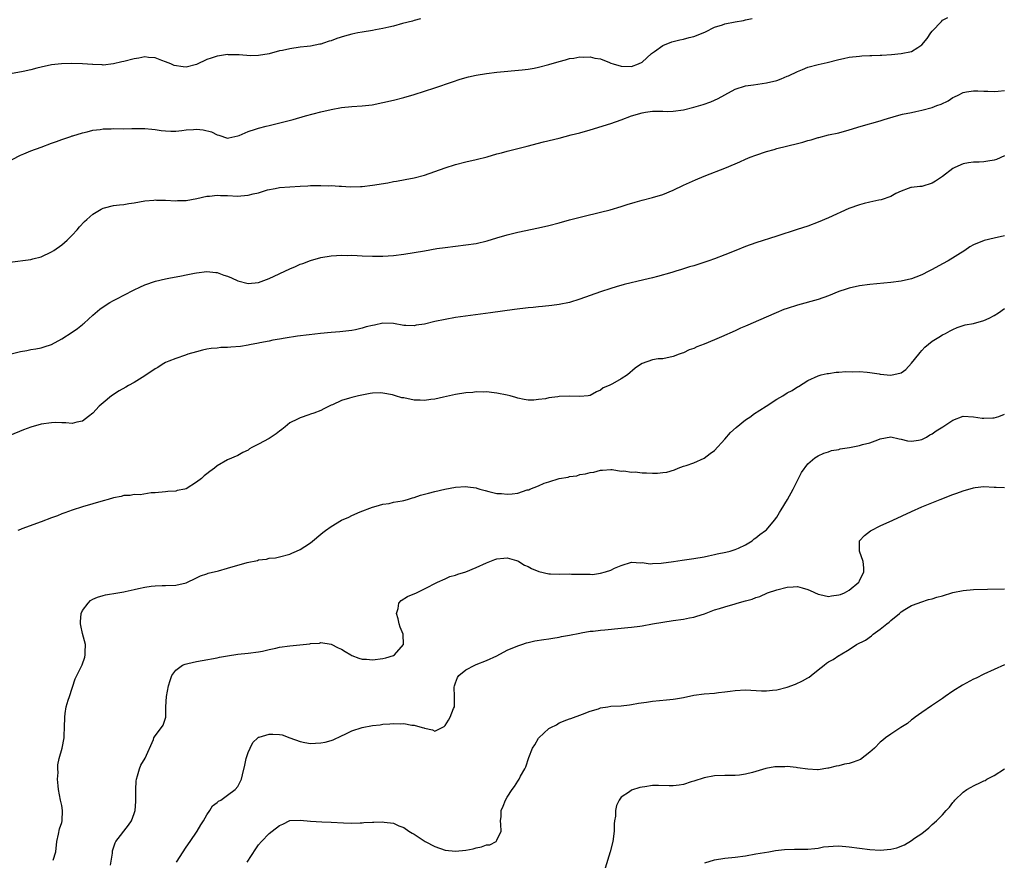
# Model space of a CAD drawing. Units: inches. Extents: x 2610000 to 2613000, y 1491000 to 1494000.
# Drawn here: x 2612205 to 2612395, y 1493543 to 1493706 of the extents above; entities that cross this region are included whole.
import ezdxf

# ---------------------------------------------------------------- set-up
doc = ezdxf.new("R2010")
doc.units = ezdxf.units.IN
doc.header["$MEASUREMENT"] = 0
doc.layers.add('LD26101491_10ft', color=93, linetype='Continuous')

msp = doc.modelspace()

# ---------------------------------------------------------------- linework, layer by layer
at = {"layer": 'LD26101491_10ft'}
for points, elevation in [([(2612203, 1493658.75), (2612207, 1493659.27), (2612207.39, 1493659.39), (2612209, 1493659.81), (2612211, 1493660.74), (2612211.43, 1493661), (2612213, 1493662.14), (2612214.04, 1493663), (2612215, 1493663.95), (2612215.98, 1493665), (2612216.44, 1493665.56), (2612217.41, 1493666.59), (2612217.83, 1493667), (2612219, 1493668.02), (2612220.6, 1493669), (2612220.86, 1493669.14), (2612221, 1493669.2), (2612221.25, 1493669.25), (2612223, 1493669.7), (2612224.15, 1493669.85), (2612225, 1493669.9), (2612225.94, 1493670.06), (2612227, 1493670.19), (2612229, 1493670.57), (2612230.76, 1493670.76), (2612231, 1493670.77), (2612231.25, 1493670.75), (2612233, 1493670.71), (2612235, 1493670.61), (2612235.36, 1493670.64), (2612237, 1493670.68), (2612239.04, 1493671.04), (2612241, 1493671.48), (2612241.48, 1493671.48), (2612243, 1493671.68), (2612243.61, 1493671.61), (2612245, 1493671.6), (2612247, 1493671.5), (2612247.59, 1493671.59), (2612249, 1493671.67), (2612249.97, 1493671.97), (2612251, 1493672.16), (2612252.7, 1493672.7), (2612254.16, 1493673), (2612255, 1493673.14), (2612257, 1493673.31), (2612259, 1493673.43), (2612260.5, 1493673.5), (2612261, 1493673.53), (2612262.46, 1493673.54), (2612263, 1493673.57), (2612264.48, 1493673.52), (2612265, 1493673.54), (2612266.57, 1493673.43), (2612267, 1493673.44), (2612268.67, 1493673.33), (2612270.64, 1493673.36), (2612271, 1493673.39), (2612273, 1493673.61), (2612275.91, 1493674.09), (2612277, 1493674.3), (2612277.61, 1493674.39), (2612279.29, 1493674.71), (2612281, 1493675.05), (2612283, 1493675.57), (2612285, 1493676.23), (2612287, 1493676.95), (2612289, 1493677.59), (2612291, 1493678.1), (2612293, 1493678.57), (2612295.11, 1493679.11), (2612297, 1493679.64), (2612297.85, 1493679.85), (2612299, 1493680.17), (2612302.86, 1493681.14), (2612306.01, 1493681.99), (2612309, 1493682.72), (2612311.31, 1493683.31), (2612313, 1493683.75), (2612315, 1493684.3), (2612319, 1493685.55), (2612321, 1493686.23), (2612322.97, 1493687), (2612325, 1493687.59), (2612325.69, 1493687.69), (2612327, 1493687.93), (2612327.87, 1493687.87), (2612329, 1493687.91), (2612329.86, 1493687.86), (2612331, 1493687.88), (2612333, 1493688.14), (2612335, 1493688.67), (2612336.81, 1493689.19), (2612338.3, 1493689.7), (2612339, 1493689.99), (2612339.68, 1493690.32), (2612341, 1493691.07), (2612343, 1493692.13), (2612345, 1493692.76), (2612346.54, 1493693), (2612349, 1493693.35), (2612351, 1493693.84), (2612351.86, 1493694.14), (2612353, 1493694.62), (2612353.28, 1493694.72), (2612355, 1493695.57), (2612355.97, 1493695.97), (2612357, 1493696.37), (2612359, 1493696.9), (2612360.73, 1493697.27), (2612363, 1493697.86), (2612363.92, 1493698.08), (2612365, 1493698.3), (2612367, 1493698.54), (2612367.45, 1493698.55), (2612369, 1493698.63), (2612369.38, 1493698.62), (2612371, 1493698.69), (2612371.31, 1493698.69), (2612373.18, 1493698.82), (2612375, 1493699.02), (2612377, 1493699.42), (2612378.21, 1493700.21), (2612379, 1493700.68), (2612380.05, 1493701.95), (2612380.75, 1493703), (2612381, 1493703.33), (2612382.78, 1493705.22), (2612383, 1493705.43), (2612384.01, 1493705.99)], 8800), ([(2612282.27, 1493705.73), (2612281, 1493705.38), (2612280.71, 1493705.29), (2612278.79, 1493704.79), (2612277, 1493704.31), (2612276.13, 1493704.13), (2612275, 1493703.83), (2612273.58, 1493703.58), (2612273, 1493703.45), (2612271, 1493703.15), (2612270.16, 1493703), (2612269, 1493702.76), (2612267.6, 1493702.4), (2612266.07, 1493701.93), (2612265, 1493701.5), (2612264.6, 1493701.4), (2612263.51, 1493701), (2612263, 1493700.84), (2612262.8, 1493700.8), (2612261, 1493700.47), (2612260.38, 1493700.38), (2612259, 1493700.23), (2612257, 1493699.94), (2612255.63, 1493699.63), (2612255, 1493699.51), (2612253, 1493698.97), (2612251, 1493698.62), (2612249.4, 1493698.6), (2612247.25, 1493698.75), (2612247, 1493698.78), (2612245.21, 1493698.79), (2612245, 1493698.8), (2612243.42, 1493698.58), (2612243, 1493698.53), (2612241.85, 1493698.15), (2612241, 1493697.84), (2612239, 1493696.88), (2612237, 1493696.4), (2612236.43, 1493696.43), (2612234.69, 1493696.69), (2612234.02, 1493697), (2612233, 1493697.4), (2612232.3, 1493697.7), (2612231, 1493698.18), (2612229.73, 1493698.27), (2612229, 1493698.36), (2612227.89, 1493698.11), (2612227, 1493698.01), (2612225, 1493697.51), (2612224.57, 1493697.43), (2612223, 1493697.01), (2612221, 1493696.78), (2612220.82, 1493696.82), (2612219, 1493696.91), (2612218.92, 1493696.92), (2612217, 1493697.06), (2612214.89, 1493697.11), (2612212.97, 1493697.03), (2612211, 1493696.82), (2612209, 1493696.42), (2612208.17, 1493696.17), (2612207, 1493695.89), (2612205.52, 1493695.52), (2612203.1, 1493695.1)], 8820), ([(2612203.44, 1493678.56), (2612205, 1493679.41), (2612205.67, 1493679.67), (2612207, 1493680.24), (2612209, 1493680.98), (2612211, 1493681.71), (2612211.97, 1493682.03), (2612213, 1493682.42), (2612214.72, 1493683), (2612215, 1493683.11), (2612215.14, 1493683.14), (2612217, 1493683.72), (2612217.89, 1493683.89), (2612219, 1493684.21), (2612220.38, 1493684.38), (2612221, 1493684.51), (2612222.51, 1493684.51), (2612223, 1493684.54), (2612225, 1493684.49), (2612226.54, 1493684.54), (2612229, 1493684.56), (2612230.4, 1493684.4), (2612231, 1493684.36), (2612232.19, 1493684.19), (2612233, 1493684.09), (2612234.05, 1493684.05), (2612235, 1493684.06), (2612236.17, 1493684.17), (2612237, 1493684.31), (2612238.4, 1493684.39), (2612239, 1493684.45), (2612240.29, 1493684.29), (2612241.92, 1493683.92), (2612243, 1493683.32), (2612243.3, 1493683.3), (2612245, 1493682.69), (2612245.27, 1493682.73), (2612247, 1493683.13), (2612247.22, 1493683.22), (2612249, 1493683.99), (2612250.41, 1493684.41), (2612251, 1493684.62), (2612252.43, 1493685), (2612253, 1493685.12), (2612256.12, 1493685.88), (2612257.69, 1493686.31), (2612260.06, 1493687), (2612263, 1493687.76), (2612265, 1493688.25), (2612267, 1493688.62), (2612269, 1493688.79), (2612271, 1493688.9), (2612272.88, 1493689.12), (2612275, 1493689.56), (2612277, 1493690.04), (2612279, 1493690.56), (2612281, 1493691.12), (2612283, 1493691.74), (2612285, 1493692.41), (2612288.41, 1493693.59), (2612289.92, 1493694.08), (2612291.48, 1493694.52), (2612293, 1493694.85), (2612295, 1493695.19), (2612297, 1493695.43), (2612301.85, 1493695.85), (2612303, 1493696), (2612304.2, 1493696.2), (2612305, 1493696.36), (2612307, 1493696.89), (2612309, 1493697.49), (2612310.21, 1493697.79), (2612311, 1493698.04), (2612311.86, 1493698.14), (2612313, 1493698.36), (2612313.68, 1493698.32), (2612315, 1493698.36), (2612315.86, 1493698.14), (2612317, 1493698), (2612318.74, 1493697.26), (2612319, 1493697.18), (2612319.42, 1493697), (2612321, 1493696.55), (2612323, 1493696.53), (2612324.33, 1493697), (2612325, 1493697.38), (2612326.86, 1493699), (2612327, 1493699.14), (2612327.44, 1493699.44), (2612329, 1493700.57), (2612330.75, 1493701.25), (2612331, 1493701.31), (2612332.32, 1493701.68), (2612333, 1493701.81), (2612334.12, 1493702.12), (2612335, 1493702.33), (2612335.53, 1493702.47), (2612337.23, 1493703.23), (2612339, 1493704.08), (2612340.56, 1493704.56), (2612341, 1493704.73), (2612343, 1493705.13), (2612344.6, 1493705.4), (2612345, 1493705.53), (2612346.25, 1493705.75)], 8810), ([(2612202.98, 1493641.02), (2612205, 1493641.54), (2612206.25, 1493641.75), (2612207, 1493641.9), (2612207.98, 1493642.02), (2612209, 1493642.22), (2612209.6, 1493642.4), (2612211, 1493642.91), (2612213, 1493643.98), (2612215, 1493645.25), (2612216.03, 1493645.97), (2612217, 1493646.76), (2612217.14, 1493646.86), (2612217.31, 1493647), (2612219, 1493648.57), (2612220.33, 1493649.67), (2612221, 1493650.18), (2612222.29, 1493651), (2612223, 1493651.38), (2612223.78, 1493651.78), (2612225, 1493652.37), (2612227, 1493653.45), (2612228.05, 1493653.96), (2612229, 1493654.39), (2612231.1, 1493655.1), (2612233, 1493655.54), (2612233.68, 1493655.68), (2612236.12, 1493656.12), (2612237, 1493656.31), (2612238.63, 1493656.63), (2612239, 1493656.73), (2612241, 1493656.96), (2612242.76, 1493656.76), (2612243, 1493656.76), (2612244.26, 1493656.26), (2612245, 1493656.08), (2612245.73, 1493655.73), (2612247, 1493655.19), (2612249, 1493654.63), (2612251, 1493654.83), (2612253, 1493655.62), (2612257, 1493657.49), (2612258.08, 1493657.92), (2612259, 1493658.35), (2612259.5, 1493658.5), (2612261, 1493659.1), (2612263, 1493659.65), (2612265, 1493659.98), (2612266.03, 1493660.03), (2612267, 1493660.11), (2612268.08, 1493660.08), (2612269, 1493660.1), (2612270.03, 1493660.03), (2612271, 1493660), (2612273, 1493659.9), (2612275, 1493659.9), (2612277, 1493660.05), (2612279, 1493660.3), (2612281, 1493660.61), (2612282.98, 1493660.98), (2612285.4, 1493661.4), (2612287, 1493661.62), (2612291, 1493662.08), (2612293, 1493662.38), (2612295.13, 1493662.87), (2612297, 1493663.46), (2612299, 1493664.07), (2612301, 1493664.57), (2612305, 1493665.42), (2612307, 1493665.86), (2612309, 1493666.36), (2612311, 1493666.91), (2612313.6, 1493667.6), (2612317, 1493668.39), (2612318.87, 1493668.87), (2612321, 1493669.51), (2612322.12, 1493669.88), (2612323.65, 1493670.35), (2612325, 1493670.73), (2612327, 1493671.23), (2612329, 1493671.83), (2612331, 1493672.65), (2612333, 1493673.61), (2612335.32, 1493674.68), (2612337, 1493675.36), (2612341.3, 1493677), (2612343.89, 1493678.11), (2612345, 1493678.62), (2612345.89, 1493679), (2612347, 1493679.43), (2612349, 1493680.11), (2612350.53, 1493680.53), (2612351, 1493680.67), (2612355, 1493681.64), (2612356.07, 1493681.93), (2612357, 1493682.21), (2612357.63, 1493682.37), (2612359, 1493682.81), (2612359.16, 1493682.84), (2612361, 1493683.32), (2612363, 1493683.75), (2612365, 1493684.27), (2612367.3, 1493685), (2612371, 1493686.06), (2612371.71, 1493686.29), (2612374.12, 1493687), (2612375.29, 1493687.29), (2612377, 1493687.67), (2612377.86, 1493687.86), (2612379, 1493688.07), (2612381, 1493688.58), (2612381.92, 1493689), (2612382.73, 1493689.27), (2612384.08, 1493689.92), (2612385, 1493690.56), (2612385.32, 1493690.68), (2612386.03, 1493691), (2612387, 1493691.5), (2612387.61, 1493691.61), (2612389, 1493691.79), (2612389.83, 1493691.83), (2612391, 1493691.77), (2612391.78, 1493691.78), (2612393, 1493691.68), (2612393.73, 1493691.73), (2612395, 1493691.87)], 8790), ([(2612395, 1493679.29), (2612393.43, 1493678.57), (2612393, 1493678.42), (2612391.75, 1493678.25), (2612391, 1493678.12), (2612390.06, 1493678.06), (2612389, 1493678.08), (2612388.05, 1493677.95), (2612387, 1493677.77), (2612385.36, 1493677), (2612385, 1493676.82), (2612383, 1493675.32), (2612381.62, 1493674.38), (2612381, 1493673.98), (2612379, 1493673.37), (2612378.65, 1493673.35), (2612377, 1493673.17), (2612376.86, 1493673.14), (2612376.4, 1493673), (2612375, 1493672.49), (2612374.01, 1493672.01), (2612373, 1493671.46), (2612371.18, 1493670.82), (2612370.73, 1493670.73), (2612369, 1493670.35), (2612367.91, 1493670.09), (2612367, 1493669.85), (2612364.9, 1493669.1), (2612361, 1493667.35), (2612359, 1493666.49), (2612357, 1493665.73), (2612354.96, 1493665.04), (2612351, 1493663.8), (2612347, 1493662.48), (2612345, 1493661.78), (2612343.12, 1493661), (2612341, 1493660.15), (2612339, 1493659.4), (2612337.87, 1493659), (2612335, 1493658.09), (2612334.16, 1493657.84), (2612333, 1493657.46), (2612332.63, 1493657.37), (2612331.54, 1493657), (2612330.77, 1493656.77), (2612328, 1493656), (2612327, 1493655.77), (2612325.33, 1493655.33), (2612321.57, 1493654.43), (2612320, 1493654), (2612319, 1493653.7), (2612317, 1493653.04), (2612313, 1493651.63), (2612311, 1493651.01), (2612309, 1493650.58), (2612307.61, 1493650.39), (2612305.81, 1493650.19), (2612305, 1493650.13), (2612303.98, 1493650.02), (2612303, 1493649.93), (2612300.39, 1493649.61), (2612295.77, 1493649), (2612289, 1493648.06), (2612287, 1493647.73), (2612285, 1493647.31), (2612283, 1493646.82), (2612281.42, 1493646.58), (2612281, 1493646.47), (2612279.43, 1493646.57), (2612279, 1493646.55), (2612277, 1493646.95), (2612275, 1493646.98), (2612273.37, 1493646.63), (2612273, 1493646.57), (2612271.73, 1493646.27), (2612271, 1493646.02), (2612269.72, 1493645.72), (2612269, 1493645.6), (2612266.67, 1493645.33), (2612265, 1493645.19), (2612262.92, 1493645), (2612260.76, 1493644.76), (2612258.47, 1493644.47), (2612256.13, 1493644.13), (2612255, 1493643.91), (2612253.73, 1493643.73), (2612253, 1493643.54), (2612251.23, 1493643.23), (2612251, 1493643.16), (2612249.21, 1493642.79), (2612249, 1493642.78), (2612247.48, 1493642.52), (2612245.62, 1493642.38), (2612245, 1493642.3), (2612243.7, 1493642.3), (2612243, 1493642.19), (2612241.86, 1493642.14), (2612241, 1493641.96), (2612240.19, 1493641.81), (2612239, 1493641.49), (2612237.32, 1493641), (2612236.85, 1493640.85), (2612235, 1493640.21), (2612233.69, 1493639.69), (2612233, 1493639.38), (2612232.35, 1493639), (2612231.55, 1493638.45), (2612231, 1493638.21), (2612229, 1493636.86), (2612227, 1493635.57), (2612225.88, 1493635), (2612225.34, 1493634.66), (2612224.07, 1493633.93), (2612222.58, 1493633), (2612221, 1493631.61), (2612220.19, 1493631), (2612219, 1493629.64), (2612218.15, 1493629), (2612217, 1493628.06), (2612215.88, 1493627.88), (2612215, 1493627.63), (2612213.8, 1493627.8), (2612213, 1493627.77), (2612211.81, 1493627.81), (2612211, 1493627.78), (2612209, 1493627.48), (2612207, 1493626.95), (2612205.6, 1493626.4), (2612203, 1493625.3)], 8780), ([(2612395, 1493663.87), (2612393, 1493663.42), (2612391.06, 1493662.94), (2612389, 1493662.09), (2612388.29, 1493661.71), (2612387.31, 1493661), (2612384.07, 1493659), (2612383, 1493658.47), (2612381, 1493657.33), (2612380.37, 1493657), (2612379, 1493656.33), (2612377.88, 1493655.88), (2612377, 1493655.58), (2612375, 1493655.1), (2612373, 1493654.84), (2612369, 1493654.48), (2612367, 1493654.23), (2612365, 1493653.78), (2612364.43, 1493653.57), (2612363, 1493653.09), (2612361, 1493652.28), (2612359, 1493651.59), (2612355, 1493650.49), (2612353, 1493649.85), (2612352.39, 1493649.61), (2612350.87, 1493649), (2612347.49, 1493647.49), (2612345.41, 1493646.59), (2612345, 1493646.4), (2612343.99, 1493646.01), (2612343, 1493645.52), (2612340.36, 1493644.36), (2612339, 1493643.81), (2612337, 1493642.94), (2612335.56, 1493642.44), (2612335, 1493642.14), (2612334.12, 1493641.88), (2612333, 1493641.3), (2612332.76, 1493641.24), (2612332.2, 1493641), (2612331, 1493640.54), (2612329, 1493640.14), (2612328.1, 1493640.1), (2612327, 1493639.95), (2612325, 1493639.23), (2612324.71, 1493639), (2612323.7, 1493638.3), (2612322.17, 1493637), (2612321, 1493636.24), (2612319.32, 1493635.32), (2612318.68, 1493635), (2612317.51, 1493634.49), (2612317, 1493634.06), (2612316.24, 1493633.76), (2612315, 1493633.05), (2612314.63, 1493633), (2612313, 1493632.86), (2612311, 1493632.9), (2612309, 1493632.83), (2612308.78, 1493632.78), (2612307, 1493632.58), (2612306.4, 1493632.4), (2612305, 1493632.24), (2612304.12, 1493632.12), (2612303, 1493632.16), (2612302.27, 1493632.27), (2612301, 1493632.55), (2612300.67, 1493632.67), (2612299.53, 1493633), (2612299, 1493633.12), (2612297, 1493633.52), (2612296.45, 1493633.55), (2612295, 1493633.73), (2612294.31, 1493633.69), (2612293, 1493633.72), (2612292.36, 1493633.64), (2612291, 1493633.54), (2612289, 1493633.21), (2612286.71, 1493632.71), (2612285, 1493632.32), (2612284.26, 1493632.26), (2612283, 1493632.07), (2612282.15, 1493632.15), (2612281, 1493632.17), (2612279, 1493632.57), (2612278.62, 1493632.62), (2612277.43, 1493633), (2612276.85, 1493633.15), (2612275, 1493633.48), (2612274.45, 1493633.55), (2612273, 1493633.5), (2612272.54, 1493633.46), (2612270.24, 1493633), (2612269, 1493632.68), (2612268.51, 1493632.51), (2612267, 1493632.09), (2612265.27, 1493631.27), (2612265, 1493631.16), (2612263.55, 1493630.45), (2612263, 1493630.17), (2612261.65, 1493629.65), (2612261, 1493629.42), (2612260.67, 1493629.33), (2612259, 1493628.76), (2612258.47, 1493628.47), (2612257, 1493627.74), (2612256.13, 1493627), (2612255.49, 1493626.51), (2612255, 1493626.16), (2612254.37, 1493625.63), (2612253, 1493624.75), (2612251, 1493623.66), (2612249.66, 1493623), (2612249.26, 1493622.74), (2612249, 1493622.52), (2612247.96, 1493622.04), (2612247, 1493621.45), (2612245, 1493620.63), (2612243, 1493619.45), (2612242.5, 1493619), (2612241.59, 1493618.41), (2612241, 1493617.96), (2612240.48, 1493617.52), (2612239.94, 1493617), (2612239, 1493616.35), (2612237, 1493615.06), (2612236.78, 1493615), (2612235.3, 1493614.7), (2612235, 1493614.57), (2612233.45, 1493614.55), (2612233, 1493614.48), (2612231, 1493614.26), (2612230.24, 1493614.24), (2612228.11, 1493613.89), (2612227, 1493613.97), (2612226.22, 1493613.78), (2612225, 1493613.77), (2612224.43, 1493613.57), (2612223, 1493613.31), (2612221.93, 1493613), (2612221, 1493612.71), (2612217, 1493611.58), (2612215, 1493610.91), (2612213.61, 1493610.39), (2612213, 1493610.19), (2612212.16, 1493609.84), (2612211, 1493609.43), (2612209, 1493608.66), (2612205.31, 1493607.31), (2612205, 1493607.21), (2612204.5, 1493607)], 8770), ([(2612211.36, 1493543.37), (2612211.82, 1493545), (2612212.03, 1493547), (2612212.38, 1493548.38), (2612212.56, 1493549.44), (2612213, 1493550.69), (2612213.08, 1493551), (2612213.16, 1493553), (2612213, 1493553.91), (2612212.76, 1493555), (2612212.37, 1493557), (2612212.27, 1493557.73), (2612212.2, 1493559), (2612212.29, 1493560.29), (2612212.23, 1493561), (2612212.23, 1493561.77), (2612212.52, 1493563), (2612213.1, 1493565), (2612213.48, 1493567), (2612213.47, 1493567.46), (2612213.55, 1493569), (2612213.56, 1493571), (2612213.68, 1493571.68), (2612213.85, 1493573), (2612214.25, 1493574.25), (2612214.47, 1493575), (2612215.6, 1493578.4), (2612215.88, 1493579), (2612216.9, 1493581.1), (2612217.43, 1493582.57), (2612217.54, 1493583), (2612217.52, 1493583.52), (2612217.55, 1493585), (2612217, 1493587.15), (2612216.7, 1493588.7), (2612216.63, 1493589), (2612216.6, 1493589.4), (2612216.76, 1493591), (2612217, 1493591.56), (2612218.06, 1493593), (2612218.54, 1493593.46), (2612219, 1493593.75), (2612219.86, 1493594.14), (2612221, 1493594.47), (2612221.43, 1493594.57), (2612223.81, 1493595), (2612225, 1493595.19), (2612225.26, 1493595.26), (2612227, 1493595.61), (2612227.82, 1493595.82), (2612229, 1493596.05), (2612230.27, 1493596.26), (2612231, 1493596.34), (2612232.4, 1493596.4), (2612233, 1493596.39), (2612235, 1493596.46), (2612237, 1493596.93), (2612239, 1493597.86), (2612239.75, 1493598.25), (2612241, 1493598.66), (2612241.25, 1493598.75), (2612243.24, 1493599.24), (2612245, 1493599.72), (2612248.8, 1493600.8), (2612250.77, 1493601.23), (2612251, 1493601.31), (2612252.51, 1493601.49), (2612253, 1493601.64), (2612254.26, 1493601.74), (2612255, 1493601.9), (2612257, 1493602.41), (2612257.38, 1493602.62), (2612258.29, 1493603), (2612259, 1493603.33), (2612259.91, 1493603.91), (2612261, 1493604.63), (2612263.4, 1493606.6), (2612263.9, 1493607), (2612265, 1493607.8), (2612267, 1493608.97), (2612268.4, 1493609.6), (2612269, 1493609.91), (2612270.62, 1493610.62), (2612273, 1493611.52), (2612273.66, 1493611.66), (2612275, 1493612.08), (2612276.19, 1493612.19), (2612277, 1493612.44), (2612278.71, 1493612.71), (2612279, 1493612.81), (2612279.76, 1493613), (2612280.7, 1493613.3), (2612281, 1493613.34), (2612282.21, 1493613.79), (2612283, 1493613.99), (2612283.77, 1493614.23), (2612285, 1493614.53), (2612286.94, 1493614.94), (2612289, 1493615.34), (2612291, 1493615.48), (2612291.39, 1493615.39), (2612293, 1493615.21), (2612293.14, 1493615.14), (2612293.67, 1493615), (2612294.69, 1493614.69), (2612295.45, 1493614.55), (2612297, 1493614.12), (2612297.89, 1493614.11), (2612299, 1493613.99), (2612299.92, 1493614.08), (2612301, 1493614.23), (2612302.82, 1493614.82), (2612303.14, 1493614.86), (2612303.37, 1493615), (2612305, 1493615.63), (2612306.12, 1493616.12), (2612307, 1493616.38), (2612309, 1493617.03), (2612310.74, 1493617.26), (2612311, 1493617.44), (2612312.44, 1493617.56), (2612313, 1493617.78), (2612314.08, 1493617.92), (2612315, 1493618.16), (2612315.72, 1493618.28), (2612317, 1493618.61), (2612317.35, 1493618.65), (2612319, 1493618.74), (2612319.23, 1493618.77), (2612321, 1493618.47), (2612321.46, 1493618.54), (2612323, 1493618.25), (2612323.7, 1493618.3), (2612325, 1493618.15), (2612325.89, 1493618.11), (2612327, 1493618.08), (2612327.97, 1493618.03), (2612329, 1493618.17), (2612329.77, 1493618.23), (2612331.28, 1493618.72), (2612331.95, 1493619), (2612333, 1493619.38), (2612333.54, 1493619.54), (2612335, 1493620.06), (2612337, 1493620.95), (2612338.15, 1493621.85), (2612339, 1493622.42), (2612341, 1493624.61), (2612342.07, 1493625.93), (2612343.15, 1493626.85), (2612345, 1493628.32), (2612346.01, 1493629), (2612346.55, 1493629.45), (2612348.97, 1493631), (2612351, 1493632.35), (2612352.18, 1493633), (2612353, 1493633.55), (2612353.98, 1493634.02), (2612355, 1493634.7), (2612355.2, 1493634.8), (2612357, 1493635.91), (2612359, 1493636.85), (2612359.55, 1493637), (2612360.73, 1493637.27), (2612361, 1493637.29), (2612362.47, 1493637.53), (2612363, 1493637.52), (2612364.32, 1493637.68), (2612365.64, 1493637.64), (2612367, 1493637.68), (2612368.45, 1493637.55), (2612369, 1493637.51), (2612370.8, 1493637.2), (2612371, 1493637.19), (2612373, 1493636.96), (2612375, 1493637.44), (2612375.91, 1493638.09), (2612377, 1493639.26), (2612378.42, 1493641), (2612378.66, 1493641.34), (2612379, 1493641.73), (2612379.62, 1493642.38), (2612381, 1493643.55), (2612382.28, 1493644.28), (2612383, 1493644.72), (2612383.55, 1493645), (2612384.47, 1493645.53), (2612385, 1493645.8), (2612385.83, 1493646.17), (2612387, 1493646.55), (2612387.35, 1493646.65), (2612389, 1493646.95), (2612391, 1493647.5), (2612391.99, 1493647.99), (2612393, 1493648.46), (2612393.83, 1493649), (2612395, 1493649.81)], 8760), ([(2612222.42, 1493542.42), (2612222.76, 1493544.76), (2612222.8, 1493545.2), (2612223.27, 1493546.73), (2612223.45, 1493547), (2612225.86, 1493550.14), (2612226.46, 1493551), (2612227, 1493552.39), (2612227.17, 1493553), (2612227.3, 1493554.7), (2612227.32, 1493555), (2612227.28, 1493557), (2612227.37, 1493558.63), (2612227.41, 1493559), (2612227.64, 1493559.64), (2612228.01, 1493561), (2612228.28, 1493561.72), (2612229.08, 1493563.08), (2612230.68, 1493566.68), (2612230.77, 1493567), (2612231, 1493567.39), (2612232.24, 1493569), (2612232.56, 1493569.44), (2612233, 1493570.8), (2612233.05, 1493571), (2612233.11, 1493573), (2612233.22, 1493575), (2612233.6, 1493577), (2612233.92, 1493578.08), (2612234.27, 1493579), (2612235, 1493580.04), (2612236.29, 1493581), (2612236.79, 1493581.21), (2612237.32, 1493581.32), (2612239, 1493581.71), (2612240.08, 1493581.92), (2612243, 1493582.46), (2612243.47, 1493582.53), (2612245, 1493582.82), (2612247, 1493583.11), (2612249, 1493583.31), (2612251, 1493583.59), (2612251.73, 1493583.73), (2612253, 1493584.06), (2612254.31, 1493584.31), (2612255, 1493584.5), (2612257, 1493584.76), (2612260.85, 1493585.15), (2612261, 1493585.2), (2612262.72, 1493585.28), (2612263, 1493585.36), (2612265, 1493585.04), (2612266.37, 1493584.37), (2612267, 1493584.12), (2612267.67, 1493583.67), (2612268.78, 1493583), (2612269, 1493582.9), (2612270.36, 1493582.36), (2612271, 1493582.18), (2612271.83, 1493582.17), (2612273, 1493582.06), (2612275, 1493582.31), (2612275.57, 1493582.43), (2612277, 1493582.88), (2612277.21, 1493583), (2612278.99, 1493585.01), (2612278.92, 1493587), (2612278.34, 1493588.34), (2612278.15, 1493589), (2612277.96, 1493589.96), (2612277.6, 1493591), (2612277.95, 1493591.95), (2612278.07, 1493593), (2612278.51, 1493593.49), (2612279.76, 1493594.24), (2612281.44, 1493595), (2612283, 1493595.73), (2612285.51, 1493597), (2612287, 1493597.69), (2612287.91, 1493598.09), (2612289, 1493598.39), (2612289.44, 1493598.56), (2612291, 1493599.04), (2612293, 1493599.84), (2612295, 1493600.77), (2612296.59, 1493601.41), (2612297, 1493601.52), (2612298.31, 1493601.69), (2612299, 1493601.72), (2612300.78, 1493601.22), (2612301, 1493601.14), (2612301.24, 1493601), (2612302.3, 1493600.3), (2612303, 1493600.04), (2612303.65, 1493599.65), (2612305.09, 1493599.09), (2612307, 1493598.65), (2612307.34, 1493598.66), (2612309, 1493598.58), (2612311, 1493598.62), (2612311.4, 1493598.6), (2612313, 1493598.57), (2612313.46, 1493598.54), (2612315, 1493598.55), (2612315.47, 1493598.53), (2612317, 1493598.77), (2612317.93, 1493599), (2612319, 1493599.36), (2612319.7, 1493599.7), (2612321, 1493600.24), (2612323, 1493600.87), (2612324.78, 1493600.78), (2612325, 1493600.81), (2612326.6, 1493600.59), (2612327, 1493600.63), (2612328.67, 1493600.67), (2612331.09, 1493601), (2612332.72, 1493601.28), (2612335, 1493601.6), (2612337, 1493601.94), (2612337.86, 1493602.14), (2612339, 1493602.35), (2612339.53, 1493602.47), (2612341.2, 1493602.8), (2612342.01, 1493603), (2612343, 1493603.32), (2612343.62, 1493603.62), (2612345, 1493604.25), (2612346.25, 1493605), (2612346.64, 1493605.36), (2612347, 1493605.6), (2612347.77, 1493606.23), (2612348.84, 1493607), (2612349, 1493607.14), (2612350.57, 1493609), (2612351, 1493609.57), (2612351.54, 1493610.46), (2612351.85, 1493611), (2612353.09, 1493613), (2612354.2, 1493615), (2612355, 1493616.63), (2612355.23, 1493617), (2612355.79, 1493618.21), (2612357, 1493619.86), (2612358.37, 1493621), (2612359, 1493621.4), (2612360.09, 1493621.91), (2612361, 1493622.18), (2612361.6, 1493622.4), (2612363, 1493622.65), (2612363.27, 1493622.73), (2612365.04, 1493623.04), (2612367, 1493623.42), (2612367.58, 1493623.58), (2612369, 1493623.93), (2612370.49, 1493624.49), (2612371, 1493624.65), (2612373, 1493625.05), (2612374.66, 1493624.66), (2612375, 1493624.62), (2612376.27, 1493624.27), (2612377, 1493624.21), (2612378.4, 1493624.4), (2612379, 1493624.54), (2612379.9, 1493625), (2612380.56, 1493625.44), (2612381, 1493625.63), (2612381.79, 1493626.21), (2612383.08, 1493627), (2612385, 1493628.31), (2612387, 1493629.03), (2612389, 1493628.93), (2612390.68, 1493628.68), (2612391, 1493628.67), (2612392.73, 1493628.73), (2612393, 1493628.72), (2612393.86, 1493629), (2612395, 1493629.43)], 8750), ([(2612235.17, 1493543), (2612237, 1493545.87), (2612237.8, 1493547), (2612239.16, 1493549), (2612239.82, 1493550.18), (2612240.34, 1493551), (2612241, 1493552.16), (2612241.57, 1493553), (2612242.12, 1493553.88), (2612243, 1493554.51), (2612243.24, 1493554.76), (2612243.67, 1493555), (2612245, 1493555.92), (2612246.47, 1493557), (2612247, 1493557.62), (2612247.71, 1493559), (2612247.85, 1493559.85), (2612248.3, 1493561.7), (2612248.59, 1493563), (2612249, 1493564.14), (2612249.37, 1493565), (2612249.89, 1493566.11), (2612250.87, 1493567), (2612251, 1493567.1), (2612251.12, 1493567.12), (2612253, 1493567.72), (2612253.72, 1493567.72), (2612255, 1493567.64), (2612255.56, 1493567.56), (2612257, 1493567), (2612259, 1493566.28), (2612259.92, 1493566.08), (2612261, 1493565.93), (2612261.99, 1493565.99), (2612263, 1493566.02), (2612263.81, 1493566.19), (2612265, 1493566.47), (2612265.37, 1493566.63), (2612267, 1493567.41), (2612267.71, 1493567.71), (2612269, 1493568.36), (2612270.98, 1493569), (2612273, 1493569.35), (2612274.48, 1493569.52), (2612275, 1493569.63), (2612276.32, 1493569.68), (2612277, 1493569.79), (2612278.3, 1493569.7), (2612279, 1493569.74), (2612280.54, 1493569.46), (2612281, 1493569.43), (2612282.57, 1493569), (2612282.9, 1493568.9), (2612283, 1493568.84), (2612284.57, 1493568.57), (2612285, 1493568.28), (2612286.45, 1493569), (2612286.83, 1493569.17), (2612287, 1493569.35), (2612287.62, 1493570.38), (2612287.96, 1493571), (2612288.63, 1493572.63), (2612288.8, 1493573), (2612288.83, 1493573.17), (2612288.81, 1493575), (2612288.77, 1493576.77), (2612288.78, 1493577), (2612289, 1493577.63), (2612289.38, 1493578.62), (2612289.67, 1493579), (2612291, 1493580.12), (2612292.7, 1493581), (2612293, 1493581.13), (2612295, 1493581.89), (2612297, 1493582.83), (2612299, 1493583.9), (2612301, 1493584.77), (2612301.77, 1493585), (2612302.68, 1493585.32), (2612303, 1493585.4), (2612304.31, 1493585.69), (2612306.02, 1493585.98), (2612307, 1493586.11), (2612307.76, 1493586.24), (2612309, 1493586.44), (2612309.46, 1493586.54), (2612311, 1493586.81), (2612313, 1493587.22), (2612313.24, 1493587.24), (2612315, 1493587.55), (2612315.58, 1493587.58), (2612317, 1493587.77), (2612317.82, 1493587.82), (2612321, 1493588.13), (2612322.28, 1493588.28), (2612323, 1493588.34), (2612324.57, 1493588.57), (2612325, 1493588.61), (2612327, 1493588.96), (2612329, 1493589.34), (2612331, 1493589.65), (2612333, 1493589.92), (2612334.15, 1493590.15), (2612335, 1493590.3), (2612335.56, 1493590.44), (2612337.07, 1493590.93), (2612339, 1493591.66), (2612339.98, 1493591.98), (2612341, 1493592.27), (2612343, 1493592.87), (2612343.37, 1493593), (2612345, 1493593.41), (2612346.23, 1493593.77), (2612347, 1493594.05), (2612347.72, 1493594.28), (2612349.2, 1493595), (2612351, 1493595.56), (2612353, 1493596.07), (2612354.16, 1493596.16), (2612355, 1493596.19), (2612355.94, 1493595.94), (2612357, 1493595.63), (2612357.44, 1493595.44), (2612359, 1493594.7), (2612359.32, 1493594.68), (2612361, 1493594.29), (2612361.59, 1493594.41), (2612363, 1493594.57), (2612363.32, 1493594.68), (2612364.11, 1493595), (2612365, 1493595.51), (2612366.83, 1493597), (2612367, 1493597.29), (2612367.8, 1493599), (2612367.8, 1493599.8), (2612367.68, 1493601), (2612366.96, 1493603), (2612366.99, 1493605), (2612367.97, 1493606.03), (2612369.08, 1493606.92), (2612369.22, 1493607), (2612371, 1493607.91), (2612373.39, 1493609), (2612377, 1493610.69), (2612379, 1493611.56), (2612382.52, 1493613), (2612385, 1493613.94), (2612385.79, 1493614.21), (2612387, 1493614.67), (2612389, 1493615.25), (2612389.3, 1493615.3), (2612391, 1493615.48), (2612393, 1493615.38), (2612393.35, 1493615.35), (2612395, 1493615.31)], 8740), ([(2612248.79, 1493543), (2612250.45, 1493545.55), (2612251, 1493546.35), (2612251.57, 1493547), (2612253, 1493548.54), (2612253.62, 1493549), (2612255, 1493550.08), (2612255.67, 1493550.33), (2612257, 1493551.02), (2612259, 1493551.13), (2612261, 1493550.94), (2612263.19, 1493550.81), (2612265, 1493550.75), (2612267.38, 1493550.62), (2612269, 1493550.56), (2612270.58, 1493550.58), (2612271, 1493550.62), (2612271.32, 1493550.68), (2612273, 1493550.72), (2612273.25, 1493550.75), (2612275, 1493550.76), (2612275.25, 1493550.75), (2612277, 1493550.53), (2612278.04, 1493550.04), (2612279, 1493549.69), (2612280.01, 1493549), (2612280.61, 1493548.61), (2612281, 1493548.42), (2612283.17, 1493547), (2612285, 1493546.01), (2612287, 1493545.34), (2612289, 1493545.11), (2612291, 1493545.31), (2612292.39, 1493545.61), (2612293, 1493545.79), (2612294.04, 1493545.96), (2612295, 1493546.33), (2612295.62, 1493546.38), (2612296.83, 1493547), (2612297, 1493547.24), (2612297.78, 1493549), (2612297.72, 1493550.28), (2612297.7, 1493551), (2612297.8, 1493551.8), (2612297.82, 1493553), (2612298.18, 1493553.82), (2612298.66, 1493555), (2612299, 1493555.55), (2612299.96, 1493557), (2612300.39, 1493557.61), (2612301, 1493558.63), (2612301.26, 1493559), (2612301.57, 1493559.57), (2612302.4, 1493561), (2612302.59, 1493561.41), (2612303.17, 1493563.17), (2612303.87, 1493565), (2612304.34, 1493565.66), (2612305, 1493566.94), (2612305.05, 1493567), (2612307, 1493568.78), (2612307.41, 1493569), (2612308.5, 1493569.5), (2612309, 1493569.88), (2612310.46, 1493570.46), (2612311, 1493570.63), (2612311.26, 1493570.74), (2612313.54, 1493571.53), (2612315, 1493572.15), (2612316.61, 1493572.61), (2612317, 1493572.78), (2612318.38, 1493573), (2612319, 1493573.08), (2612321, 1493573.2), (2612322.61, 1493573.39), (2612323, 1493573.41), (2612324.31, 1493573.69), (2612325.89, 1493573.89), (2612327, 1493574.08), (2612329.7, 1493574.3), (2612331, 1493574.43), (2612331.49, 1493574.51), (2612333, 1493574.8), (2612335, 1493575.23), (2612337, 1493575.49), (2612339, 1493575.64), (2612339.74, 1493575.74), (2612341, 1493575.88), (2612342.03, 1493576.03), (2612343, 1493576.15), (2612345, 1493576.23), (2612348.09, 1493576.09), (2612349, 1493576.08), (2612350.18, 1493576.18), (2612351, 1493576.28), (2612353, 1493576.78), (2612354.62, 1493577.38), (2612356, 1493578), (2612357, 1493578.58), (2612357.28, 1493578.72), (2612357.65, 1493579), (2612359, 1493580.1), (2612360.16, 1493581), (2612360.62, 1493581.38), (2612361, 1493581.65), (2612361.89, 1493582.11), (2612363, 1493582.85), (2612363.11, 1493582.89), (2612363.27, 1493583), (2612365, 1493584.02), (2612366.39, 1493585), (2612368.13, 1493585.87), (2612369.31, 1493586.69), (2612369.61, 1493587), (2612371, 1493587.94), (2612372.24, 1493589), (2612372.71, 1493589.29), (2612373, 1493589.63), (2612374.69, 1493591), (2612375, 1493591.28), (2612375.75, 1493591.75), (2612377, 1493592.5), (2612378.28, 1493593), (2612378.81, 1493593.19), (2612380.33, 1493593.67), (2612381, 1493593.8), (2612381.89, 1493594.11), (2612383, 1493594.42), (2612385, 1493595.03), (2612387, 1493595.44), (2612389, 1493595.6), (2612391.69, 1493595.69), (2612395, 1493595.77)], 8730), ([(2612395, 1493581.07), (2612393, 1493580.2), (2612391, 1493579.28), (2612389.49, 1493578.51), (2612389, 1493578.29), (2612386.85, 1493577.15), (2612385, 1493576.01), (2612383.54, 1493575), (2612383, 1493574.6), (2612380.86, 1493573.14), (2612379, 1493571.91), (2612377.72, 1493571), (2612377.33, 1493570.67), (2612377, 1493570.45), (2612376.23, 1493569.77), (2612374.96, 1493569), (2612373, 1493567.69), (2612372.03, 1493567), (2612371.48, 1493566.52), (2612371, 1493566.16), (2612369.88, 1493565), (2612369, 1493564.2), (2612367.16, 1493562.84), (2612365.73, 1493562.27), (2612365, 1493562.07), (2612364.11, 1493561.89), (2612363, 1493561.61), (2612362.45, 1493561.55), (2612361, 1493561.15), (2612360.86, 1493561.14), (2612359, 1493560.83), (2612358.85, 1493560.85), (2612357, 1493560.92), (2612355, 1493561.23), (2612354.76, 1493561.24), (2612353, 1493561.45), (2612352.57, 1493561.43), (2612351, 1493561.41), (2612350.63, 1493561.37), (2612348.93, 1493561.07), (2612346.3, 1493560.3), (2612345, 1493559.97), (2612343.8, 1493559.8), (2612343, 1493559.71), (2612341, 1493559.72), (2612339, 1493559.68), (2612337, 1493559.31), (2612335, 1493558.63), (2612334.48, 1493558.48), (2612333, 1493558), (2612332.14, 1493557.86), (2612331, 1493557.76), (2612330.24, 1493557.76), (2612328.19, 1493557.81), (2612327, 1493557.77), (2612325.54, 1493557.54), (2612325, 1493557.5), (2612324.58, 1493557.42), (2612323, 1493556.88), (2612322.57, 1493556.57), (2612321, 1493555.53), (2612320.62, 1493555), (2612320.05, 1493553.95), (2612319.9, 1493553), (2612319.89, 1493551.89), (2612319.71, 1493551), (2612319.62, 1493550.38), (2612319.61, 1493549), (2612319.34, 1493547), (2612318.85, 1493545), (2612317.87, 1493541.87)], 8720), ([(2612337.13, 1493542.87), (2612339, 1493543.48), (2612341, 1493543.77), (2612343, 1493543.97), (2612345, 1493544.25), (2612347, 1493544.59), (2612349.51, 1493545), (2612350.77, 1493545.23), (2612352.52, 1493545.48), (2612354.46, 1493545.54), (2612357, 1493545.5), (2612358.33, 1493545.67), (2612359, 1493545.72), (2612360.06, 1493545.94), (2612361, 1493546.05), (2612361.89, 1493546.11), (2612363, 1493546.14), (2612365, 1493545.96), (2612367, 1493545.69), (2612369, 1493545.46), (2612371, 1493545.34), (2612373, 1493545.5), (2612374.2, 1493545.8), (2612375.66, 1493546.34), (2612377, 1493547.16), (2612377.61, 1493547.61), (2612379, 1493548.57), (2612380.37, 1493549.63), (2612381, 1493550.26), (2612381.82, 1493551), (2612383, 1493552.17), (2612383.73, 1493553), (2612384.35, 1493553.65), (2612385, 1493554.52), (2612385.23, 1493554.77), (2612385.4, 1493555), (2612387, 1493556.49), (2612387.68, 1493557), (2612388.53, 1493557.47), (2612389, 1493557.72), (2612390.46, 1493558.46), (2612391, 1493558.71), (2612391.21, 1493558.79), (2612391.55, 1493559), (2612393, 1493559.75), (2612395, 1493561.02)], 8710)]:
    msp.add_lwpolyline(points, dxfattribs=dict(at, elevation=elevation))

doc.saveas('drawing.dxf')
